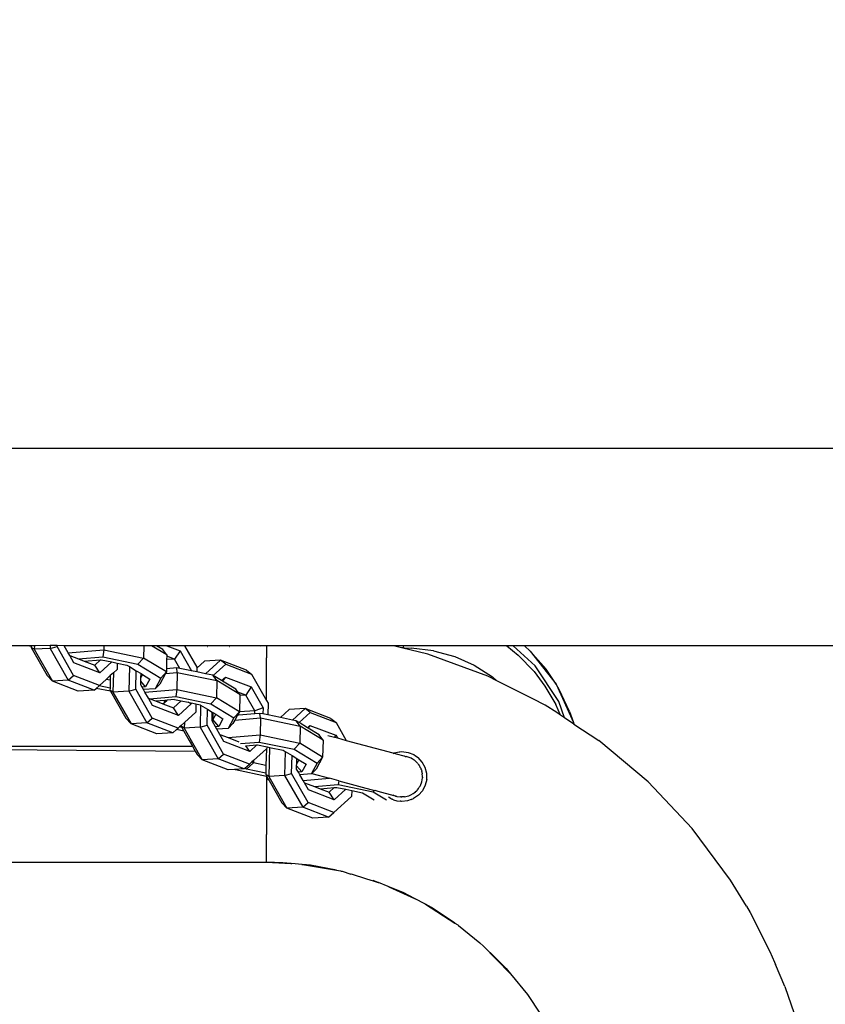
# Model space of a CAD drawing. Units: millimetres. Extents: x -432 to 1152, y 130 to 626.
# Drawn here: x 455 to 469, y 269 to 286 of the extents above; entities that cross this region are included whole.
import ezdxf

# ---------------------------------------------------------------- set-up
doc = ezdxf.new("R2010")
doc.units = ezdxf.units.MM
doc.header["$PDSIZE"] = -1
doc.layers.add('VP-DIM', color=7, linetype='Continuous')
doc.layers.add('VP-EQ', color=7, linetype='Continuous', true_color=0x8a3492)
doc.dimstyles.new('Strefa', dxfattribs={"dimtxt": 14, "dimasz": 20, "dimexe": 20, "dimexo": 50, "dimgap": 20, "dimtad": 0, "dimdec": 0, "dimzin": 0, "dimdsep": 46, "dimtxsty": 'Standard', "dimcen": 0.09, "dimadec": 0, "dimazin": 0, "dimtfac": 1, "dimtdec": 4, "dimtofl": 0, "dimtmove": 0, "dimatfit": 3, "dimfxl": 70, "dimfxlon": 1, "dimtolj": 1, "dimtzin": 0, "dimarcsym": 0})

# ---------------------------------------------------------------- blocks, each defined once
blk = doc.blocks.new('*D182')
at = {"layer": 'Defpoints', "color": 0}
for p in [(859.611, 524.629), (119.611, 253.336), (859.611, 253.336)]:
    blk.add_point(p, dxfattribs=at)
at = {"layer": 'VP-DIM', "color": 0, "lineweight": -2}
for p, q in [((119.611, 454.629), (119.611, 544.629)), ((859.611, 454.629), (859.611, 544.629)), ((139.611, 524.629), (452.111, 524.629)), ((839.611, 524.629), (527.111, 524.629))]:
    blk.add_line(p, q, dxfattribs=at)
at = {"layer": 'VP-DIM', "color": 0}
for points in [[(139.611, 527.962), (139.611, 521.295), (119.611, 524.629)], [(839.611, 521.295), (839.611, 527.962), (859.611, 524.629)]]:
    blk.add_solid(points, dxfattribs=at)
at = {"layer": 'VP-DIM', "color": 0, "insert": (489.611, 524.629), "char_height": 14, "attachment_point": 5}
blk.add_mtext('\\A1;740', dxfattribs=at)
blk = doc.blocks.new('RC0520_')
at = {"color": 0}
for p, q in [((472.936, 278.214), (454.904, 278.214)), ((455.418, 274.844), (455.139, 274.844)), ((455.477, 274.845), (455.418, 274.844)), ((455.477, 274.832), (455.418, 274.844)), ((455.477, 274.832), (455.476, 274.813)), ((455.527, 274.783), (455.476, 274.813)), ((455.476, 274.813), (455.749, 274.334)), ((455.477, 274.845), (455.477, 274.832)), ((455.529, 274.845), (455.477, 274.845)), ((455.529, 274.845), (455.527, 274.783)), ((455.798, 274.799), (455.527, 274.783)), ((455.527, 274.783), (455.837, 274.239)), ((455.799, 274.846), (455.529, 274.845)), ((455.799, 274.846), (455.798, 274.799)), ((455.798, 274.799), (455.917, 274.831)), ((455.798, 274.799), (456.108, 274.255)), ((455.918, 274.846), (455.799, 274.846)), ((455.917, 274.831), (455.918, 274.846)), ((456.2, 274.336), (455.917, 274.831)), ((456.039, 274.844), (455.918, 274.846)), ((456.107, 274.725), (456.039, 274.844)), ((456.716, 274.844), (456.039, 274.844)), ((456.107, 274.725), (456.714, 274.775)), ((456.135, 274.676), (456.107, 274.725)), ((456.714, 274.775), (456.699, 274.653)), ((456.716, 274.844), (456.714, 274.775)), ((456.714, 274.775), (457.393, 274.634)), ((457.397, 274.844), (456.716, 274.844)), ((457.397, 274.844), (457.393, 274.634)), ((457.532, 274.844), (457.397, 274.844)), ((457.789, 274.687), (457.532, 274.844)), ((457.613, 274.844), (457.532, 274.844)), ((457.721, 274.778), (457.613, 274.844)), ((457.789, 274.844), (457.613, 274.844)), ((457.789, 274.687), (457.721, 274.778)), ((457.789, 274.844), (458.016, 274.757)), ((458.095, 274.844), (457.789, 274.844)), ((458.016, 274.757), (457.923, 274.617)), ((458.016, 274.757), (458.21, 274.415)), ((458.095, 274.844), (458.303, 274.478)), ((459.494, 274.844), (458.095, 274.844)), ((458.482, 274.833), (458.485, 274.83)), ((458.863, 274.83), (458.866, 274.833)), ((459.385, 274.83), (459.382, 274.833)), ((461.343, 274.844), (459.494, 274.844)), ((459.494, 274.844), (459.494, 274.638)), ((461.661, 274.844), (461.343, 274.844)), ((461.801, 274.81), (461.661, 274.844)), ((461.829, 274.844), (461.661, 274.844)), ((461.83, 274.808), (461.801, 274.81)), ((462.246, 274.703), (461.801, 274.81)), ((461.829, 274.844), (461.83, 274.808)), ((463.596, 274.844), (461.829, 274.844)), ((461.83, 274.808), (461.965, 274.805)), ((462.343, 274.759), (461.965, 274.805)), ((462.7, 274.538), (462.246, 274.703)), ((462.343, 274.759), (462.709, 274.658)), ((463.706, 274.844), (463.596, 274.844)), ((463.596, 274.844), (463.791, 274.686)), ((464.079, 274.5), (463.706, 274.844)), ((463.899, 274.844), (463.706, 274.844)), ((463.899, 274.844), (463.997, 274.752)), ((469.534, 274.844), (463.899, 274.844)), ((463.997, 274.752), (464.267, 274.442)), ((463.997, 274.752), (464.438, 274.191)), ((456.135, 274.676), (456.282, 274.619)), ((456.205, 274.553), (456.135, 274.676)), ((456.646, 274.384), (456.205, 274.553)), ((456.282, 274.619), (456.699, 274.653)), ((456.282, 274.619), (456.381, 274.581)), ((456.381, 274.581), (456.659, 274.604)), ((456.381, 274.581), (456.559, 274.513)), ((456.559, 274.513), (456.659, 274.604)), ((456.849, 274.568), (456.646, 274.384)), ((456.659, 274.604), (456.672, 274.605)), ((456.672, 274.605), (456.849, 274.568)), ((456.699, 274.653), (457.297, 274.53)), ((456.849, 274.568), (456.944, 274.549)), ((456.944, 274.549), (456.941, 274.439)), ((456.944, 274.549), (457.11, 274.515)), ((457.393, 274.634), (457.297, 274.53)), ((457.783, 274.396), (457.393, 274.634)), ((457.788, 274.609), (457.785, 274.452)), ((457.789, 274.668), (457.788, 274.609)), ((457.923, 274.617), (457.788, 274.609)), ((457.789, 274.687), (457.789, 274.668)), ((457.923, 274.617), (457.789, 274.668)), ((458.014, 274.455), (457.923, 274.617)), ((458.437, 274.581), (458.303, 274.459)), ((458.708, 274.597), (458.437, 274.581)), ((458.708, 274.597), (458.452, 274.365)), ((459.149, 274.428), (458.708, 274.597)), ((458.796, 274.527), (458.708, 274.597)), ((459.494, 273.907), (459.494, 274.638)), ((463.275, 274.324), (462.7, 274.538)), ((462.709, 274.658), (463.037, 274.513)), ((463.791, 274.686), (464.061, 274.404)), ((456.646, 274.384), (456.559, 274.513)), ((456.879, 274.383), (456.826, 274.335)), ((456.879, 274.383), (456.871, 274.054)), ((456.941, 274.439), (456.879, 274.383)), ((457.11, 274.515), (457.152, 274.489)), ((457.152, 274.489), (457.142, 274.07)), ((457.152, 274.489), (457.269, 274.418)), ((457.261, 274.102), (457.269, 274.418)), ((457.269, 274.418), (457.351, 274.368)), ((457.297, 274.53), (457.688, 274.292)), ((457.349, 274.302), (457.351, 274.368)), ((457.351, 274.368), (457.377, 274.352)), ((457.77, 274.372), (457.671, 274.191)), ((457.783, 274.396), (457.688, 274.292)), ((457.783, 274.396), (457.77, 274.372)), ((457.77, 274.372), (457.968, 274.388)), ((457.785, 274.452), (457.783, 274.396)), ((457.96, 274.467), (457.785, 274.452)), ((457.968, 274.388), (457.96, 274.467)), ((458.014, 274.455), (457.96, 274.467)), ((457.968, 274.388), (457.962, 274.097)), ((457.968, 274.388), (458.647, 274.248)), ((458.21, 274.415), (458.014, 274.455)), ((458.301, 274.396), (458.21, 274.415)), ((458.303, 274.459), (458.301, 274.396)), ((458.452, 274.365), (458.301, 274.396)), ((458.303, 274.478), (458.303, 274.459)), ((458.584, 274.335), (458.796, 274.527)), ((458.796, 274.527), (459.237, 274.358)), ((459.149, 274.428), (459.237, 274.358)), ((463.037, 274.513), (463.35, 274.315)), ((464.061, 274.404), (464.247, 274.156)), ((464.482, 273.89), (464.079, 274.5)), ((464.438, 274.191), (464.267, 274.442)), ((455.837, 274.239), (455.749, 274.334)), ((456.108, 274.255), (455.837, 274.239)), ((456.278, 274.07), (455.837, 274.239)), ((456.108, 274.255), (456.2, 274.336)), ((456.549, 274.086), (456.108, 274.255)), ((456.641, 274.167), (456.2, 274.336)), ((456.753, 274.268), (456.641, 274.167)), ((456.826, 274.335), (456.753, 274.268)), ((456.824, 274.254), (456.753, 274.268)), ((456.824, 274.254), (456.821, 274.122)), ((456.826, 274.335), (456.824, 274.254)), ((457.346, 274.179), (457.348, 274.239)), ((457.348, 274.239), (457.349, 274.302)), ((457.428, 274.144), (457.348, 274.239)), ((457.377, 274.352), (457.349, 274.302)), ((457.377, 274.352), (457.501, 274.276)), ((457.501, 274.276), (457.428, 274.144)), ((457.688, 274.292), (457.589, 274.111)), ((458.578, 274.339), (458.452, 274.365)), ((458.584, 274.335), (458.578, 274.339)), ((458.647, 274.248), (458.584, 274.335)), ((458.724, 274.25), (458.584, 274.335)), ((458.647, 274.248), (458.641, 273.957)), ((459.038, 274.01), (458.647, 274.248)), ((458.724, 274.25), (458.791, 274.31)), ((458.743, 274.239), (458.724, 274.25)), ((458.791, 274.31), (458.743, 274.239)), ((458.969, 274.101), (458.743, 274.239)), ((458.791, 274.31), (459.232, 274.141)), ((459.237, 274.358), (459.494, 273.907)), ((463.428, 274.247), (463.275, 274.324)), ((463.35, 274.315), (463.428, 274.247)), ((464.043, 273.936), (463.428, 274.247)), ((456.549, 274.086), (456.278, 274.07)), ((456.549, 274.086), (456.584, 274.117)), ((456.584, 274.117), (456.634, 274.161)), ((456.83, 274.066), (456.584, 274.117)), ((456.634, 274.161), (456.641, 274.167)), ((456.821, 274.122), (456.634, 274.161)), ((456.821, 274.122), (456.82, 274.084)), ((456.871, 274.054), (456.82, 274.084)), ((456.82, 274.084), (456.83, 274.066)), ((456.83, 274.066), (457.093, 273.605)), ((457.142, 274.07), (456.871, 274.054)), ((456.871, 274.054), (457.181, 273.51)), ((457.142, 274.07), (457.261, 274.102)), ((457.142, 274.07), (457.451, 273.526)), ((457.543, 273.607), (457.261, 274.102)), ((457.369, 274.139), (457.346, 274.179)), ((457.428, 274.144), (457.369, 274.139)), ((457.394, 274.095), (457.369, 274.139)), ((457.589, 274.111), (457.394, 274.095)), ((457.418, 274.052), (457.394, 274.095)), ((457.418, 274.052), (457.962, 274.097)), ((457.479, 273.947), (457.418, 274.052)), ((457.671, 274.191), (457.589, 274.111)), ((457.962, 274.097), (457.947, 273.976)), ((457.962, 274.097), (458.641, 273.957)), ((459.005, 274.052), (458.969, 274.101)), ((459.139, 274.001), (459.005, 274.052)), ((459.038, 274.01), (459.005, 274.052)), ((459.232, 274.141), (459.139, 274.001)), ((459.232, 274.141), (459.435, 273.786)), ((464.247, 274.156), (464.433, 273.842)), ((464.493, 274.097), (464.438, 274.191)), ((464.438, 274.191), (464.735, 273.535)), ((464.669, 273.724), (464.493, 274.097)), ((457.549, 273.824), (457.479, 273.947)), ((457.479, 273.947), (457.499, 273.939)), ((457.499, 273.939), (457.947, 273.976)), ((457.499, 273.939), (457.598, 273.901)), ((457.598, 273.901), (457.754, 273.914)), ((457.598, 273.901), (457.725, 273.852)), ((457.725, 273.852), (457.753, 273.877)), ((457.753, 273.877), (457.795, 273.916)), ((457.753, 273.877), (457.754, 273.914)), ((457.754, 273.914), (457.795, 273.916)), ((457.921, 273.927), (457.795, 273.916)), ((457.903, 273.784), (458.035, 273.904)), ((457.921, 273.927), (458.035, 273.904)), ((457.947, 273.976), (458.545, 273.852)), ((458.035, 273.904), (458.156, 273.879)), ((458.205, 273.85), (458.156, 273.879)), ((458.156, 273.879), (458.206, 273.868)), ((458.206, 273.868), (458.205, 273.85)), ((458.206, 273.868), (458.288, 273.851)), ((458.641, 273.957), (458.545, 273.852)), ((459.031, 273.717), (458.641, 273.957)), ((459.037, 273.995), (459.031, 273.717)), ((459.038, 274.01), (459.037, 273.995)), ((459.139, 274.001), (459.037, 273.995)), ((459.292, 273.733), (459.139, 274.001)), ((459.494, 273.907), (459.519, 273.863)), ((459.519, 273.863), (459.515, 273.665)), ((464.254, 273.83), (464.043, 273.936)), ((464.583, 273.612), (464.482, 273.89)), ((457.99, 273.655), (457.549, 273.824)), ((457.725, 273.852), (457.903, 273.784)), ((457.99, 273.655), (457.903, 273.784)), ((458.205, 273.85), (457.99, 273.655)), ((458.285, 273.71), (458.09, 273.533)), ((458.288, 273.851), (458.285, 273.71)), ((458.288, 273.851), (458.358, 273.837)), ((458.358, 273.837), (458.367, 273.832)), ((458.367, 273.832), (458.358, 273.455)), ((458.367, 273.832), (458.484, 273.76)), ((458.478, 273.487), (458.484, 273.76)), ((458.484, 273.76), (458.566, 273.71)), ((458.545, 273.852), (458.936, 273.614)), ((458.563, 273.584), (458.566, 273.71)), ((458.566, 273.71), (458.578, 273.703)), ((458.578, 273.703), (458.576, 273.585)), ((458.578, 273.703), (458.625, 273.674)), ((459.031, 273.717), (458.936, 273.614)), ((459.021, 273.698), (458.999, 273.659)), ((459.02, 273.661), (459.021, 273.698)), ((459.031, 273.717), (459.021, 273.698)), ((459.292, 273.733), (459.031, 273.717)), ((459.291, 273.683), (459.292, 273.733)), ((459.435, 273.786), (459.292, 273.733)), ((459.435, 273.786), (459.432, 273.68)), ((459.881, 273.755), (459.73, 273.618)), ((460.152, 273.771), (459.881, 273.755)), ((460.152, 273.771), (459.936, 273.576)), ((460.051, 273.531), (460.24, 273.702)), ((460.593, 273.602), (460.152, 273.771)), ((460.24, 273.702), (460.152, 273.771)), ((460.24, 273.702), (460.681, 273.533)), ((464.451, 273.703), (464.254, 273.83)), ((464.515, 273.657), (464.433, 273.842)), ((464.515, 273.657), (464.451, 273.703)), ((464.669, 273.724), (464.735, 273.535)), ((457.181, 273.51), (457.093, 273.605)), ((457.451, 273.526), (457.181, 273.51)), ((457.451, 273.526), (457.543, 273.607)), ((457.893, 273.357), (457.451, 273.526)), ((457.985, 273.438), (457.543, 273.607)), ((458.09, 273.533), (458.037, 273.485)), ((458.09, 273.533), (458.088, 273.439)), ((458.576, 273.585), (458.563, 273.584)), ((458.563, 273.564), (458.563, 273.584)), ((458.621, 273.462), (458.563, 273.564)), ((458.625, 273.674), (458.576, 273.585)), ((458.677, 273.466), (458.576, 273.585)), ((458.625, 273.674), (458.749, 273.599)), ((458.749, 273.599), (458.677, 273.466)), ((458.936, 273.614), (458.837, 273.433)), ((458.953, 273.576), (458.919, 273.514)), ((458.999, 273.659), (458.953, 273.576)), ((458.953, 273.576), (459.389, 273.611)), ((459.02, 273.661), (458.999, 273.659)), ((459.291, 273.683), (459.02, 273.661)), ((459.381, 273.69), (459.291, 273.683)), ((459.389, 273.611), (459.381, 273.69)), ((459.432, 273.68), (459.381, 273.69)), ((459.389, 273.611), (459.383, 273.321)), ((459.389, 273.611), (460.067, 273.471)), ((459.515, 273.663), (459.432, 273.68)), ((459.52, 273.67), (459.515, 273.665)), ((459.515, 273.665), (459.515, 273.663)), ((459.73, 273.618), (459.515, 273.663)), ((459.936, 273.576), (459.73, 273.618)), ((459.999, 273.563), (459.936, 273.576)), ((460.067, 273.471), (459.999, 273.563)), ((460.051, 273.531), (459.999, 273.563)), ((460.191, 273.445), (460.051, 273.531)), ((460.593, 273.602), (460.681, 273.533)), ((460.681, 273.533), (460.855, 273.228)), ((464.583, 273.612), (464.515, 273.657)), ((464.741, 273.508), (464.583, 273.612)), ((464.735, 273.535), (464.741, 273.508)), ((457.622, 273.341), (457.181, 273.51)), ((457.893, 273.357), (457.622, 273.341)), ((457.893, 273.357), (457.957, 273.414)), ((457.957, 273.414), (457.985, 273.438)), ((458.083, 273.388), (457.957, 273.414)), ((458.007, 273.458), (457.985, 273.438)), ((458.037, 273.485), (458.007, 273.458)), ((458.048, 273.449), (458.007, 273.458)), ((458.037, 273.485), (458.036, 273.469)), ((458.088, 273.439), (458.036, 273.469)), ((458.036, 273.469), (458.048, 273.449)), ((458.048, 273.449), (458.083, 273.388)), ((458.083, 273.388), (458.173, 273.229)), ((458.358, 273.455), (458.088, 273.439)), ((458.088, 273.439), (458.397, 272.895)), ((458.358, 273.455), (458.478, 273.487)), ((458.358, 273.455), (458.668, 272.911)), ((458.76, 272.991), (458.478, 273.487)), ((458.677, 273.466), (458.621, 273.462)), ((458.646, 273.418), (458.621, 273.462)), ((458.837, 273.433), (458.646, 273.418)), ((458.695, 273.331), (458.646, 273.418)), ((458.919, 273.514), (458.837, 273.433)), ((460.067, 273.471), (460.062, 273.18)), ((460.458, 273.233), (460.067, 273.471)), ((460.191, 273.445), (460.235, 273.485)), ((460.204, 273.438), (460.191, 273.445)), ((460.235, 273.485), (460.204, 273.438)), ((460.39, 273.324), (460.204, 273.438)), ((460.235, 273.485), (460.676, 273.316)), ((464.741, 273.508), (465.169, 273.225)), ((458.173, 273.229), (458.23, 273.129)), ((458.695, 273.331), (458.839, 273.276)), ((458.765, 273.208), (458.695, 273.331)), ((459.206, 273.039), (458.765, 273.208)), ((458.839, 273.276), (459.383, 273.321)), ((458.839, 273.276), (459.021, 273.206)), ((459.051, 273.173), (459.368, 273.199)), ((459.383, 273.321), (459.368, 273.199)), ((459.368, 273.199), (459.966, 273.076)), ((459.383, 273.321), (460.062, 273.18)), ((460.419, 273.286), (460.39, 273.324)), ((460.458, 273.233), (460.419, 273.286)), ((460.458, 273.233), (460.452, 272.942)), ((460.539, 273.313), (460.654, 273.282)), ((460.676, 273.316), (460.654, 273.282)), ((460.654, 273.282), (460.703, 273.269)), ((460.676, 273.316), (460.703, 273.269)), ((460.703, 273.269), (460.855, 273.228)), ((460.855, 273.228), (461.649, 273.016)), ((466.008, 272.52), (465.169, 273.225)), ((449.222, 273.121), (458.277, 273.046)), ((449.226, 273.129), (458.23, 273.129)), ((458.23, 273.129), (458.277, 273.046)), ((458.277, 273.046), (458.309, 272.99)), ((459.134, 273.134), (459.142, 273.135)), ((459.142, 273.135), (459.328, 273.15)), ((459.206, 273.039), (459.142, 273.135)), ((459.328, 273.15), (459.206, 273.039)), ((459.491, 273.085), (459.272, 272.886)), ((459.328, 273.15), (459.341, 273.151)), ((459.341, 273.151), (459.502, 273.118)), ((459.491, 273.085), (459.484, 272.801)), ((459.501, 273.095), (459.491, 273.085)), ((459.502, 273.118), (459.501, 273.095)), ((459.502, 273.118), (459.543, 273.109)), ((459.543, 273.109), (459.532, 272.613)), ((459.543, 273.109), (459.779, 273.06)), ((459.779, 273.06), (459.812, 273.04)), ((459.812, 273.04), (459.802, 272.63)), ((459.812, 273.04), (459.929, 272.969)), ((460.062, 273.18), (459.966, 273.076)), ((459.966, 273.076), (460.357, 272.838)), ((460.452, 272.942), (460.062, 273.18)), ((461.673, 273.015), (461.761, 273.034)), ((461.761, 273.034), (461.768, 273.032)), ((461.768, 273.032), (461.806, 273.036)), ((461.806, 273.036), (461.91, 273.023)), ((461.91, 273.023), (462.007, 272.986)), ((458.397, 272.895), (458.309, 272.99)), ((458.668, 272.911), (458.397, 272.895)), ((458.839, 272.726), (458.397, 272.895)), ((458.668, 272.911), (458.76, 272.991)), ((459.109, 272.742), (458.668, 272.911)), ((459.201, 272.822), (458.76, 272.991)), ((459.244, 272.862), (459.201, 272.822)), ((459.272, 272.886), (459.244, 272.862)), ((459.271, 272.845), (459.244, 272.862)), ((459.272, 272.886), (459.271, 272.845)), ((459.922, 272.661), (459.929, 272.969)), ((459.929, 272.969), (460.011, 272.919)), ((460.009, 272.831), (460.011, 272.919)), ((460.046, 272.898), (460.009, 272.831)), ((460.011, 272.919), (460.046, 272.898)), ((460.046, 272.898), (460.17, 272.822)), ((460.406, 272.859), (460.34, 272.737)), ((460.452, 272.942), (460.357, 272.838)), ((460.452, 272.942), (460.406, 272.859)), ((460.406, 272.859), (460.413, 272.859)), ((461.649, 273.016), (461.662, 273.01)), ((461.655, 273.007), (461.662, 273.01)), ((461.658, 273.006), (461.669, 273.01)), ((461.662, 273.01), (461.666, 273.012)), ((461.673, 273.015), (461.666, 273.012)), ((461.666, 273.012), (461.669, 273.01)), ((461.673, 273.015), (461.669, 273.01)), ((461.669, 273.01), (461.876, 272.955)), ((461.858, 272.954), (461.852, 272.957)), ((461.858, 272.954), (461.876, 272.955)), ((461.897, 272.949), (461.876, 272.955)), ((461.961, 272.925), (461.897, 272.949)), ((461.967, 272.922), (461.961, 272.925)), ((461.961, 272.925), (461.964, 272.923)), ((461.964, 272.923), (461.967, 272.922)), ((461.98, 272.913), (461.967, 272.922)), ((462.015, 272.89), (461.98, 272.913)), ((462.007, 272.986), (462.039, 272.964)), ((462.019, 272.889), (462.015, 272.89)), ((462.026, 272.882), (462.019, 272.889)), ((462.026, 272.882), (462.033, 272.878)), ((462.033, 272.878), (462.046, 272.864)), ((462.039, 272.964), (462.081, 272.935)), ((462.069, 272.842), (462.046, 272.864)), ((462.152, 272.858), (462.081, 272.935)), ((462.202, 272.766), (462.152, 272.858)), ((458.947, 272.732), (458.839, 272.726)), ((459.109, 272.742), (458.947, 272.732)), ((458.962, 272.723), (458.947, 272.732)), ((459.494, 272.613), (458.962, 272.723)), ((459.109, 272.742), (459.123, 272.754)), ((459.123, 272.754), (459.201, 272.822)), ((459.149, 272.739), (459.123, 272.754)), ((459.149, 272.739), (459.271, 272.845)), ((459.481, 272.67), (459.149, 272.739)), ((459.484, 272.801), (459.271, 272.845)), ((459.484, 272.801), (459.481, 272.67)), ((460.007, 272.738), (460.008, 272.795)), ((460.037, 272.685), (460.007, 272.738)), ((460.008, 272.795), (460.009, 272.831)), ((460.097, 272.69), (460.008, 272.795)), ((460.097, 272.69), (460.037, 272.685)), ((460.062, 272.641), (460.037, 272.685)), ((460.17, 272.822), (460.097, 272.69)), ((460.357, 272.838), (460.263, 272.662)), ((460.34, 272.737), (460.267, 272.661)), ((462.078, 272.829), (462.069, 272.842)), ((462.078, 272.829), (462.087, 272.821)), ((462.087, 272.821), (462.095, 272.806)), ((462.109, 272.786), (462.095, 272.806)), ((462.106, 272.787), (462.118, 272.766)), ((462.118, 272.766), (462.109, 272.786)), ((462.118, 272.766), (462.126, 272.752)), ((462.126, 272.752), (462.13, 272.739)), ((462.13, 272.739), (462.137, 272.724)), ((462.137, 272.724), (462.144, 272.696)), ((462.15, 272.677), (462.144, 272.696)), ((462.228, 272.665), (462.202, 272.766)), ((459.481, 272.67), (459.48, 272.643)), ((459.532, 272.613), (459.48, 272.643)), ((459.48, 272.643), (459.498, 272.613)), ((459.498, 272.613), (459.494, 272.613)), ((459.494, 272.613), (459.494, 271.62)), ((459.498, 272.613), (459.511, 272.583)), ((459.537, 272.544), (459.505, 272.568)), ((459.518, 272.577), (459.509, 272.579)), ((459.511, 272.583), (459.518, 272.577)), ((459.522, 272.571), (459.518, 272.577)), ((459.52, 272.574), (459.518, 272.577)), ((459.522, 272.571), (459.537, 272.544)), ((459.802, 272.63), (459.532, 272.613)), ((459.532, 272.613), (459.841, 272.07)), ((459.537, 272.544), (459.753, 272.164)), ((459.802, 272.63), (459.922, 272.661)), ((459.802, 272.63), (460.112, 272.086)), ((460.204, 272.166), (459.922, 272.661)), ((460.258, 272.657), (460.062, 272.641)), ((460.117, 272.544), (460.062, 272.641)), ((460.117, 272.544), (460.566, 272.581)), ((460.139, 272.506), (460.117, 272.544)), ((460.263, 272.662), (460.258, 272.657)), ((460.263, 272.662), (460.267, 272.661)), ((460.267, 272.661), (460.566, 272.581)), ((460.727, 272.538), (460.566, 272.581)), ((460.727, 272.538), (460.719, 272.474)), ((460.727, 272.538), (461.339, 272.374)), ((462.12, 272.456), (462.144, 272.521)), ((462.144, 272.521), (462.155, 272.588)), ((462.15, 272.677), (462.153, 272.657)), ((462.155, 272.611), (462.153, 272.657)), ((462.156, 272.599), (462.155, 272.611)), ((462.156, 272.599), (462.155, 272.594)), ((462.155, 272.594), (462.155, 272.588)), ((462.228, 272.56), (462.204, 272.461)), ((462.228, 272.57), (462.228, 272.665)), ((462.228, 272.56), (462.228, 272.57)), ((466.76, 271.722), (466.008, 272.52)), ((460.209, 272.383), (460.139, 272.506)), ((460.139, 272.506), (460.31, 272.44)), ((460.65, 272.214), (460.209, 272.383)), ((460.31, 272.44), (460.719, 272.474)), ((460.31, 272.44), (460.409, 272.402)), ((460.409, 272.402), (460.65, 272.422)), ((460.409, 272.402), (460.563, 272.343)), ((460.563, 272.343), (460.65, 272.422)), ((460.65, 272.422), (460.692, 272.425)), ((460.848, 272.393), (460.65, 272.214)), ((460.692, 272.425), (460.848, 272.393)), ((460.719, 272.474), (461.317, 272.35)), ((460.848, 272.393), (460.948, 272.373)), ((460.948, 272.373), (460.945, 272.269)), ((460.948, 272.373), (461.13, 272.335)), ((461.339, 272.374), (461.317, 272.35)), ((461.317, 272.35), (461.541, 272.214)), ((461.339, 272.374), (461.342, 272.377)), ((461.344, 272.38), (461.342, 272.377)), ((461.342, 272.377), (461.396, 272.359)), ((461.396, 272.359), (461.668, 272.286)), ((462.034, 272.349), (462.052, 272.364)), ((462.052, 272.364), (462.037, 272.348)), ((462.052, 272.364), (462.063, 272.374)), ((462.063, 272.374), (462.071, 272.384)), ((462.071, 272.384), (462.081, 272.399)), ((462.071, 272.384), (462.084, 272.398)), ((462.084, 272.398), (462.102, 272.428)), ((462.155, 272.369), (462.086, 272.291)), ((462.102, 272.428), (462.113, 272.442)), ((462.113, 272.442), (462.115, 272.449)), ((462.115, 272.449), (462.12, 272.456)), ((462.204, 272.461), (462.155, 272.369)), ((460.65, 272.214), (460.563, 272.343)), ((460.945, 272.269), (460.645, 271.997)), ((461.13, 272.335), (461.33, 272.213)), ((461.574, 272.259), (461.576, 272.258)), ((461.622, 272.228), (461.576, 272.258)), ((461.622, 272.228), (461.64, 272.224)), ((461.663, 272.214), (461.64, 272.224)), ((461.651, 272.297), (461.673, 272.289)), ((461.663, 272.214), (461.72, 272.195)), ((461.668, 272.286), (461.673, 272.289)), ((461.673, 272.289), (461.692, 272.282)), ((461.692, 272.282), (461.696, 272.278)), ((461.692, 272.282), (461.698, 272.281)), ((461.696, 272.278), (461.703, 272.278)), ((461.703, 272.278), (461.698, 272.281)), ((461.703, 272.278), (461.71, 272.274)), ((461.71, 272.274), (461.715, 272.273)), ((461.72, 272.272), (461.715, 272.273)), ((461.72, 272.272), (461.779, 272.262)), ((461.72, 272.195), (461.778, 272.189)), ((461.788, 272.188), (461.778, 272.189)), ((461.783, 272.262), (461.779, 272.262)), ((461.793, 272.262), (461.783, 272.262)), ((461.806, 272.186), (461.788, 272.188)), ((461.793, 272.262), (461.804, 272.264)), ((461.841, 272.263), (461.804, 272.264)), ((461.899, 272.196), (461.806, 272.186)), ((461.852, 272.264), (461.841, 272.263)), ((461.852, 272.264), (461.919, 272.28)), ((461.962, 272.219), (461.899, 272.196)), ((461.919, 272.28), (461.923, 272.282)), ((461.923, 272.282), (461.978, 272.309)), ((461.923, 272.282), (461.981, 272.308)), ((461.962, 272.219), (462.001, 272.234)), ((461.991, 272.315), (461.981, 272.308)), ((461.991, 272.315), (461.999, 272.319)), ((461.999, 272.319), (462.012, 272.33)), ((462.086, 272.291), (462.001, 272.234)), ((462.012, 272.33), (462.037, 272.348)), ((459.841, 272.07), (459.753, 272.164)), ((460.112, 272.086), (459.841, 272.07)), ((460.282, 271.9), (459.841, 272.07)), ((460.112, 272.086), (460.204, 272.166)), ((460.553, 271.916), (460.112, 272.086)), ((460.645, 271.997), (460.204, 272.166)), ((460.553, 271.916), (460.282, 271.9)), ((460.553, 271.916), (460.645, 271.997)), ((467.414, 270.842), (466.76, 271.722)), ((459.494, 271.224), (459.494, 271.62)), ((459.494, 271.147), (459.494, 271.224)), ((455.011, 271.147), (455.542, 271.147)), ((455.542, 271.147), (455.669, 271.147)), ((455.669, 271.147), (456.159, 271.147)), ((456.159, 271.147), (456.284, 271.147)), ((456.288, 271.147), (459.124, 271.147)), ((459.124, 271.147), (459.494, 271.147)), ((459.77, 271.14), (459.494, 271.147)), ((459.494, 271.147), (459.91, 271.126)), ((459.91, 271.126), (459.77, 271.14)), ((459.91, 271.126), (459.923, 271.126)), ((460.097, 271.109), (459.923, 271.126)), ((460.097, 271.109), (460.105, 271.108)), ((460.244, 271.096), (460.105, 271.108)), ((460.105, 271.108), (460.687, 271.012)), ((460.687, 271.012), (460.244, 271.096)), ((460.687, 271.012), (460.759, 271)), ((460.759, 271), (460.768, 270.997)), ((460.768, 270.997), (460.786, 270.994)), ((460.786, 270.994), (460.933, 270.946)), ((460.936, 270.947), (460.933, 270.946)), ((460.936, 270.947), (461.201, 270.864)), ((461.201, 270.864), (461.312, 270.83)), ((461.4, 270.803), (461.315, 270.838)), ((467.689, 270.399), (467.414, 270.842)), ((461.312, 270.83), (461.4, 270.803)), ((461.4, 270.803), (461.407, 270.801)), ((461.571, 270.734), (461.407, 270.801)), ((461.584, 270.728), (461.571, 270.734)), ((461.826, 270.63), (461.584, 270.728)), ((461.584, 270.728), (462.02, 270.526)), ((462.02, 270.526), (461.826, 270.63)), ((462.02, 270.526), (462.033, 270.521)), ((462.195, 270.435), (462.033, 270.521)), ((462.2, 270.432), (462.195, 270.435)), ((462.2, 270.432), (462.206, 270.429)), ((462.313, 270.373), (462.206, 270.429)), ((462.206, 270.429), (462.709, 270.109)), ((462.709, 270.109), (462.313, 270.373)), ((467.689, 270.399), (467.752, 270.289)), ((467.752, 270.289), (468.09, 269.626)), ((462.709, 270.109), (462.759, 270.077)), ((462.759, 270.077), (462.769, 270.069)), ((462.773, 270.068), (462.769, 270.069)), ((462.773, 270.068), (463.138, 269.772)), ((463.197, 269.715), (463.138, 269.772)), ((463.413, 269.503), (463.197, 269.715)), ((463.412, 269.495), (463.197, 269.715)), ((463.66, 269.243), (463.412, 269.495)), ((463.585, 269.334), (463.413, 269.503)), ((468.09, 269.626), (468.168, 269.442)), ((463.585, 269.334), (463.66, 269.243)), ((468.168, 269.442), (468.184, 269.404)), ((468.343, 269.026), (468.184, 269.404)), ((463.66, 269.243), (463.948, 268.891)), ((468.343, 269.026), (468.552, 268.416)), ((463.948, 268.891), (464.172, 268.553))]:
    blk.add_line(p, q, dxfattribs=at)
blk = doc.blocks.new('RC0520_2D')
at = {"layer": 'VP-EQ', "color": 0}
blk.add_blockref('RC0520_', (0, 0), dxfattribs=at)
blk = doc.blocks.new('*D215')
at = {"layer": 'Defpoints', "color": 0}
for p in [(401.244, 377.345), (1131.53, 377.345), (575.5, 130.134)]:
    blk.add_point(p, dxfattribs=at)
at = {"layer": 'VP-DIM', "color": 0, "lineweight": -2}
for p, q in [((1061.53, 377.345), (1151.53, 377.345)), ((1131.53, 357.345), (1131.53, 291.24)), ((1131.53, 150.134), (1131.53, 216.24)), ((1061.53, 130.134), (1151.53, 130.134))]:
    blk.add_line(p, q, dxfattribs=at)
at = {"layer": 'VP-DIM', "color": 0}
for points in [[(1134.863, 357.345), (1128.197, 357.345), (1131.53, 377.345)], [(1128.197, 150.134), (1134.863, 150.134), (1131.53, 130.134)]]:
    blk.add_solid(points, dxfattribs=at)
at = {"layer": 'VP-DIM', "color": 0, "insert": (1131.53, 253.74), "char_height": 14, "attachment_point": 5, "rotation": 90}
blk.add_mtext('\\A1;250', dxfattribs=at)

msp = doc.modelspace()

# ---------------------------------------------------------------- block references
at = {"layer": 'VP-EQ', "color": 0}
msp.add_blockref('RC0520_2D', (0, 0), dxfattribs=at)

# ---------------------------------------------------------------- dimensions: what is measured, and where the dimension line sits
at = {"layer": 'VP-DIM', "color": 0}
dim = msp.add_linear_dim(base=(859.611, 524.629), p1=(119.611, 253.336), p2=(859.611, 253.336), dimstyle='Strefa', dxfattribs=at)
dim.commit()
dim.dimension.update_dxf_attribs({"geometry": '*D182', "text_midpoint": (489.611, 524.629)})
dim = msp.add_linear_dim(base=(1131.53, 377.345), p1=(575.5, 130.134), p2=(401.244, 377.345, 0), angle=90, text='250', dimstyle='Strefa', dxfattribs=at)
dim.commit()
dim.dimension.update_dxf_attribs({"geometry": '*D215', "text_midpoint": (1131.53, 253.74)})

doc.saveas('drawing.dxf')
